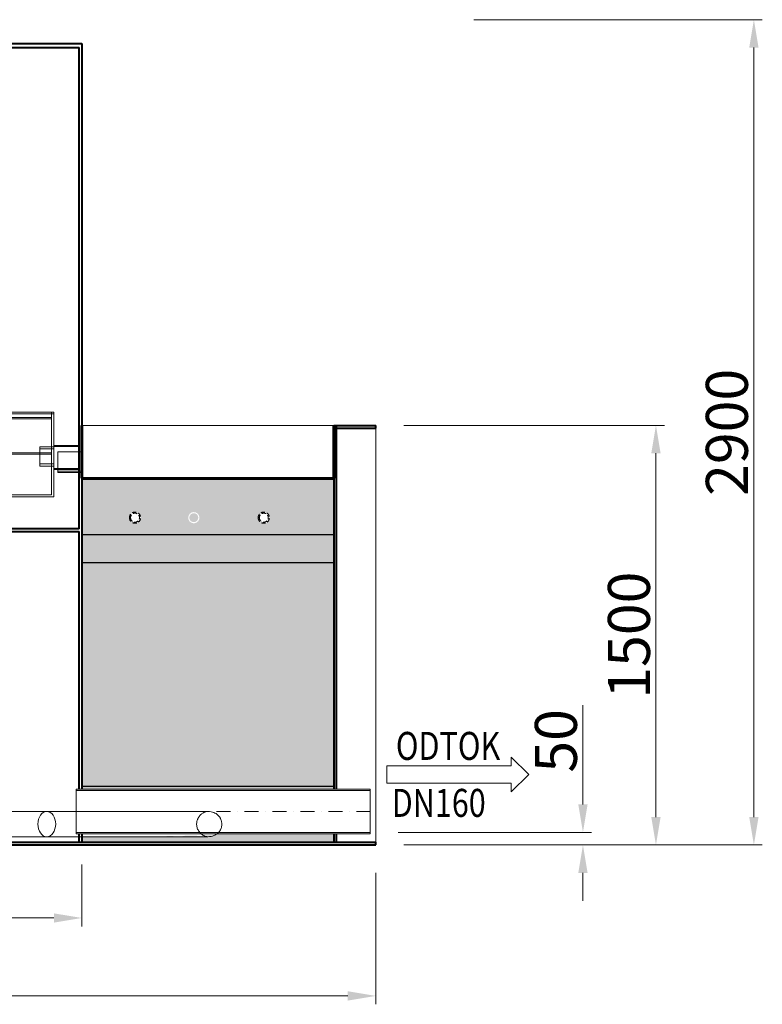
# Model space of a CAD drawing. Units: millimetres. Extents: x 2017 to 27217, y 2190 to 20010.
# Drawn here: x 20392 to 23045, y 13055 to 16575 of the extents above; entities that cross this region are included whole.
import ezdxf
from ezdxf.enums import TextEntityAlignment as Align

# ---------------------------------------------------------------- set-up
doc = ezdxf.new("R2010")
doc.units = ezdxf.units.MM
doc.linetypes.add('DASHED', pattern=[0.75, 0.5, -0.25])
doc.linetypes.add('ČERCHOVANÁ', pattern=[1, 0.5, -0.25, 0, -0.25])
for name, color, linetype, lineweight in [('#_AS_Hrany', 103, 'Continuous', 20), ('AS_Hrany', 103, 'Continuous', 20), ('AS_Kóty', 1, 'Continuous', 0), ('AS_Neviditelná', 6, 'DASHED', 0), ('AS_Osa', 211, 'ČERCHOVANÁ', 0), ('AS_Potrubí', 80, 'Continuous', 20), ('AS_Text', 1, 'Continuous', 0), ('AS_Řez', 4, 'Continuous', 40), ('AS_Šrafy', 61, 'Continuous', 0)]:
    doc.layers.add(name, color=color, linetype=linetype, lineweight=lineweight)
doc.styles.add('AS_Arial_08', font='arial.ttf', dxfattribs={"width": 0.8})
doc.styles.get("Standard").update_dxf_attribs({"font": 'arial.ttf'})
doc.dimstyles.new('AS-KOTA_100_JB', dxfattribs={"dimscale": 100, "dimtxt": 1.5, "dimasz": 1, "dimexe": 0.3, "dimexo": 1, "dimgap": 0.2, "dimtad": 1, "dimdec": 0, "dimzin": 0, "dimdsep": 46, "dimtxsty": 'Standard', "dimcen": 1, "dimdle": 1, "dimclrd": 256, "dimclre": 256, "dimclrt": 256, "dimadec": 0, "dimazin": 0, "dimtfac": 1, "dimtdec": 0, "dimtofl": 0, "dimtmove": 0, "dimatfit": 2, "dimfxl": 10, "dimfxlon": 1, "dimtolj": 1, "dimtzin": 0, "dimlwd": -1, "dimlwe": -1, "dimarcsym": 0})
pattern_1 = [(112.88, (-29255.775, 12468.847), (-66.6736596, 115.468726), [0.29334, -1074.68]), (127.13, (-29255.923, 12469.094), (-582.1991545, 741.5779984), [0.38854, -1074.5848]), (146.57, (-29256.19, 12469.364), (-182.135394, 48.78618), [0.44334, -297.70334]), (165, (-29256.58, 12469.55), (-115.46895, -66.66603), [0.46786, -188.09214]), (202.88, (-29257.047, 12469.667), (-874.9269607, -351.278517), [0.4584, -1074.51494]), (202.88, (-29257.47, 12469.498), (-874.9269607, -351.278517), [0.30334, -1074.67]), (217.13, (-29257.722, 12469.344), (-741.5779984, -582.1991545), [0.41414, -1074.5592]), (255, (-29258.07, 12469.09), (66.66603, -115.46895), [0.47814, -188.08186]), (273.44, (-29258.25, 12468.635), (66.67481, -115.46067), [0.4416, -297.70506]), (292.88, (-29258.276, 12468.186), (66.6736596, -115.468726), [0.41494, -1074.5584]), (292.88, (-29258.121, 12467.804), (66.6736596, -115.468726), [0.30334, -1074.67]), (307.13, (-29257.968, 12467.55), (582.1991545, -741.5779984), [0.3804, -1074.59294]), (326.57, (-29257.71, 12467.286), (182.135394, -48.78618), [0.44334, -297.70334]), (345, (-29257.32, 12467.1), (115.46895, 66.66603), [0.46786, -188.09214]), (22.88, (-29256.85, 12466.983), (874.9269607, 351.278517), [0.4584, -1074.51494]), (37.13, (-29256.175, 12467.307), (741.5779984, 582.1991545), [0.4104, -1074.56294]), (75, (-29255.83, 12467.56), (-66.66603, 115.46895), [0.4788, -188.0812]), (93.44, (-29255.646, 12468.015), (-66.67481, 115.46067), [0.4416, -297.70506]), (112.88, (-29255.621, 12468.464), (-66.6736596, 115.468726), [0.41494, -1074.5584]), (112.88, (-29297.03, 12391.693), (-66.6736596, 115.468726), [0.29334, -1074.68]), (127.13, (-29297.179, 12391.94), (-582.1991545, 741.5779984), [0.38854, -1074.5848]), (146.57, (-29297.445, 12392.21), (-182.135394, 48.78618), [0.44334, -297.70334]), (165, (-29297.83, 12392.4), (-115.46895, -66.66603), [0.46786, -188.09214]), (202.88, (-29298.302, 12392.513), (-874.9269607, -351.278517), [0.4584, -1074.51494]), (202.88, (-29298.725, 12392.344), (-874.9269607, -351.278517), [0.30334, -1074.67]), (217.13, (-29298.977, 12392.19), (-741.5779984, -582.1991545), [0.41414, -1074.5592]), (255, (-29299.32, 12391.93), (66.66603, -115.46895), [0.47814, -188.08186]), (273.44, (-29299.506, 12391.48), (66.67481, -115.46067), [0.4416, -297.70506]), (292.88, (-29299.531, 12391.032), (66.6736596, -115.468726), [0.41494, -1074.5584]), (292.88, (-29299.376, 12390.65), (66.6736596, -115.468726), [0.30334, -1074.67]), (307.13, (-29299.224, 12390.396), (582.1991545, -741.5779984), [0.3804, -1074.59294]), (326.57, (-29298.96, 12390.13), (182.135394, -48.78618), [0.44334, -297.70334]), (345, (-29298.57, 12389.94), (115.46895, 66.66603), [0.46786, -188.09214]), (22.88, (-29298.105, 12389.83), (874.9269607, 351.278517), [0.4584, -1074.51494]), (37.13, (-29297.43, 12390.153), (741.5779984, 582.1991545), [0.4104, -1074.56294]), (75, (-29297.08, 12390.41), (-66.66603, 115.46895), [0.4788, -188.0812]), (93.44, (-29296.9, 12390.86), (-66.67481, 115.46067), [0.4416, -297.70506]), (112.88, (-29296.877, 12391.31), (-66.6736596, 115.468726), [0.41494, -1074.5584]), (112.88, (-29254.426, 12412.573), (-66.6736596, 115.468726), [0.41494, -1074.5584]), (93.44, (-29254.45, 12412.124), (-66.67481, 115.46067), [0.4416, -297.70506]), (75, (-29254.63, 12411.67), (-66.66603, 115.46895), [0.4788, -188.0812]), (37.13, (-29254.98, 12411.415), (741.5779984, 582.1991545), [0.4104, -1074.56294]), (22.88, (-29255.655, 12411.092), (874.9269607, 351.278517), [0.4584, -1074.51494]), (345, (-29256.12, 12411.21), (115.46895, 66.66603), [0.46786, -188.09214]), (326.57, (-29256.51, 12411.394), (182.135394, -48.78618), [0.44334, -297.70334]), (307.13, (-29256.773, 12411.659), (582.1991545, -741.5779984), [0.3804, -1074.59294]), (292.88, (-29256.926, 12411.912), (66.6736596, -115.468726), [0.30334, -1074.67]), (292.88, (-29257.08, 12412.294), (66.6736596, -115.468726), [0.41494, -1074.5584]), (273.44, (-29257.056, 12412.743), (66.67481, -115.46067), [0.4416, -297.70506]), (255, (-29256.87, 12413.19), (66.66603, -115.46895), [0.47814, -188.08186]), (217.13, (-29256.526, 12413.452), (-741.5779984, -582.1991545), [0.41414, -1074.5592]), (202.88, (-29256.274, 12413.606), (-874.9269607, -351.278517), [0.30334, -1074.67]), (202.88, (-29255.851, 12413.775), (-874.9269607, -351.278517), [0.4584, -1074.51494]), (165, (-29255.38, 12413.66), (-115.46895, -66.66603), [0.46786, -188.09214]), (146.57, (-29254.994, 12413.47), (-182.135394, 48.78618), [0.44334, -297.70334]), (127.13, (-29254.728, 12413.202), (-582.1991545, 741.5779984), [0.38854, -1074.5848]), (112.88, (-29254.58, 12412.955), (-66.6736596, 115.468726), [0.29334, -1074.68]), (112.88, (-29333.327, 12476.936), (-66.6736596, 115.468726), [0.41494, -1074.5584]), (93.44, (-29333.35, 12476.49), (-66.67481, 115.46067), [0.4416, -297.70506]), (75, (-29333.535, 12476.04), (-66.66603, 115.46895), [0.4788, -188.0812]), (37.13, (-29333.88, 12475.779), (741.5779984, 582.1991545), [0.4104, -1074.56294]), (22.88, (-29334.556, 12475.455), (874.9269607, 351.278517), [0.4584, -1074.51494]), (345, (-29335.02, 12475.57), (115.46895, 66.66603), [0.46786, -188.09214]), (326.57, (-29335.413, 12475.76), (182.135394, -48.78618), [0.44334, -297.70334]), (307.13, (-29335.674, 12476.022), (582.1991545, -741.5779984), [0.3804, -1074.59294]), (292.88, (-29335.827, 12476.276), (66.6736596, -115.468726), [0.30334, -1074.67]), (292.88, (-29335.981, 12476.658), (66.6736596, -115.468726), [0.41494, -1074.5584]), (273.44, (-29335.957, 12477.107), (66.67481, -115.46067), [0.4416, -297.70506]), (255, (-29335.77, 12477.56), (66.66603, -115.46895), [0.47814, -188.08186]), (217.13, (-29335.427, 12477.816), (-741.5779984, -582.1991545), [0.41414, -1074.5592]), (202.88, (-29335.175, 12477.97), (-874.9269607, -351.278517), [0.30334, -1074.67]), (202.88, (-29334.752, 12478.139), (-874.9269607, -351.278517), [0.4584, -1074.51494]), (165, (-29334.285, 12478.02), (-115.46895, -66.66603), [0.46786, -188.09214]), (146.57, (-29333.895, 12477.837), (-182.135394, 48.78618), [0.44334, -297.70334]), (127.13, (-29333.629, 12477.566), (-582.1991545, 741.5779984), [0.38854, -1074.5848]), (112.88, (-29333.48, 12477.319), (-66.6736596, 115.468726), [0.29334, -1074.68]), (112.88, (-29335.829, 12465.954), (-66.6736596, 115.468726), [1.22454, -1073.7488]), (127.13, (-29336.447, 12466.984), (-582.1991545, 741.5779984), [1.62186, -1073.35146]), (146.57, (-29337.56, 12468.114), (-182.135394, 48.78618), [1.85094, -296.29574]), (165, (-29339.19, 12468.9), (-115.46895, -66.66603), [1.95334, -186.60666]), (202.88, (-29341.137, 12469.377), (-874.9269607, -351.278517), [1.91386, -1073.05946]), (202.88, (-29342.904, 12468.671), (-874.9269607, -351.278517), [1.26654, -1073.7068]), (217.13, (-29343.956, 12468.027), (-741.5779984, -582.1991545), [1.72906, -1073.24426]), (255, (-29345.4, 12466.95), (66.66603, -115.46895), [1.99614, -186.56386]), (273.44, (-29346.165, 12465.07), (66.67481, -115.46067), [1.84334, -296.30334]), (292.88, (-29346.268, 12463.194), (66.6736596, -115.468726), [1.73226, -1073.24106]), (292.88, (-29345.622, 12461.598), (66.6736596, -115.468726), [1.26654, -1073.7068]), (307.13, (-29344.984, 12460.54), (582.1991545, -741.5779984), [1.58826, -1073.38506]), (326.57, (-29343.896, 12459.437), (182.135394, -48.78618), [1.85094, -296.29574]), (345, (-29342.27, 12458.65), (115.46895, 66.66603), [1.95334, -186.60666]), (22.88, (-29340.316, 12458.174), (874.9269607, 351.278517), [1.91386, -1073.05946]), (37.13, (-29337.497, 12459.523), (741.5779984, 582.1991545), [1.71346, -1073.25986]), (75, (-29336.05, 12460.6), (-66.66603, 115.46895), [1.9988, -186.5612]), (93.44, (-29335.29, 12462.48), (-66.67481, 115.46067), [1.84334, -296.30334]), (112.88, (-29335.186, 12464.357), (-66.6736596, 115.468726), [1.73226, -1073.24106]), (112.88, (-29348.235, 12474.91), (-66.6736596, 115.468726), [1.73226, -1073.24106]), (93.44, (-29348.34, 12473.036), (-66.67481, 115.46067), [1.84334, -296.30334]), (75, (-29349.1, 12471.15), (-66.66603, 115.46895), [1.9988, -186.5612]), (37.13, (-29350.547, 12470.077), (741.5779984, 582.1991545), [1.71346, -1073.25986]), (22.88, (-29353.366, 12468.727), (874.9269607, 351.278517), [1.91386, -1073.05946]), (345, (-29355.32, 12469.21), (115.46895, 66.66603), [1.95334, -186.60666]), (326.57, (-29356.946, 12469.99), (182.135394, -48.78618), [1.85094, -296.29574]), (307.13, (-29358.034, 12471.094), (582.1991545, -741.5779984), [1.58826, -1073.38506]), (292.88, (-29358.672, 12472.152), (66.6736596, -115.468726), [1.26654, -1073.7068]), (292.88, (-29359.317, 12473.747), (66.6736596, -115.468726), [1.73226, -1073.24106]), (273.44, (-29359.215, 12475.62), (66.67481, -115.46067), [1.84334, -296.30334]), (255, (-29358.45, 12477.5), (66.66603, -115.46895), [1.99614, -186.56386]), (217.13, (-29357.005, 12478.58), (-741.5779984, -582.1991545), [1.72906, -1073.24426]), (202.88, (-29355.953, 12479.224), (-874.9269607, -351.278517), [1.26654, -1073.7068]), (202.88, (-29354.187, 12479.93), (-874.9269607, -351.278517), [1.91386, -1073.05946]), (165, (-29352.24, 12479.45), (-115.46895, -66.66603), [1.95334, -186.60666]), (146.57, (-29350.61, 12478.67), (-182.135394, 48.78618), [1.85094, -296.29574]), (127.13, (-29349.497, 12477.538), (-582.1991545, 741.5779984), [1.62186, -1073.35146]), (112.88, (-29348.878, 12476.507), (-66.6736596, 115.468726), [1.22454, -1073.7488]), (112.88, (-29286.826, 12485.369), (-66.6736596, 115.468726), [4.12534, -1070.848]), (93.44, (-29287.07, 12480.904), (-66.67481, 115.46067), [4.38986, -293.7568]), (75, (-29288.89, 12476.42), (-66.66603, 115.46895), [4.76014, -183.79986]), (37.13, (-29292.33, 12473.858), (741.5779984, 582.1991545), [4.08066, -1070.89266]), (22.88, (-29299.044, 12470.644), (874.9269607, 351.278517), [4.558, -1070.41534]), (345, (-29303.69, 12471.78), (115.46895, 66.66603), [4.65174, -183.90826]), (326.57, (-29307.57, 12473.65), (182.135394, -48.78618), [4.408, -293.73866]), (307.13, (-29310.162, 12476.281), (582.1991545, -741.5779984), [3.7824, -1071.19094]), (292.88, (-29311.68, 12478.8), (66.6736596, -115.468726), [3.01626, -1071.95706]), (292.88, (-29313.218, 12482.6), (66.6736596, -115.468726), [4.12534, -1070.848]), (273.44, (-29312.973, 12487.064), (66.67481, -115.46067), [4.38986, -293.7568]), (255, (-29311.15, 12491.545), (66.66603, -115.46895), [4.754, -183.806]), (217.13, (-29307.711, 12494.109), (-741.5779984, -582.1991545), [4.11786, -1070.85546]), (202.88, (-29305.206, 12495.643), (-874.9269607, -351.278517), [3.01626, -1071.95706]), (202.88, (-29300.999, 12497.324), (-874.9269607, -351.278517), [4.558, -1070.41534]), (165, (-29296.35, 12496.18), (-115.46895, -66.66603), [4.65174, -183.90826]), (146.57, (-29292.474, 12494.317), (-182.135394, 48.78618), [4.408, -293.73866]), (127.13, (-29289.83, 12491.626), (-582.1991545, 741.5779984), [3.86254, -1071.1108]), (112.88, (-29288.357, 12489.172), (-66.6736596, 115.468726), [2.91626, -1072.05706]), (112.88, (-29218.654, 12443.15), (-66.6736596, 115.468726), [2.91626, -1072.05706]), (127.13, (-29220.127, 12445.605), (-582.1991545, 741.5779984), [3.86254, -1071.1108]), (146.57, (-29222.77, 12448.296), (-182.135394, 48.78618), [4.408, -293.73866]), (165, (-29226.65, 12450.16), (-115.46895, -66.66603), [4.65174, -183.90826]), (202.88, (-29231.296, 12451.302), (-874.9269607, -351.278517), [4.558, -1070.41534]), (202.88, (-29235.504, 12449.622), (-874.9269607, -351.278517), [3.01626, -1071.95706]), (217.13, (-29238.009, 12448.087), (-741.5779984, -582.1991545), [4.11786, -1070.85546]), (255, (-29241.45, 12445.52), (66.66603, -115.46895), [4.754, -183.806]), (273.44, (-29243.27, 12441.04), (66.67481, -115.46067), [4.38986, -293.7568]), (292.88, (-29243.515, 12436.578), (66.6736596, -115.468726), [4.12534, -1070.848]), (292.88, (-29241.978, 12432.778), (66.6736596, -115.468726), [3.01626, -1071.95706]), (307.13, (-29240.459, 12430.26), (582.1991545, -741.5779984), [3.7824, -1071.19094]), (326.57, (-29237.867, 12427.63), (182.135394, -48.78618), [4.408, -293.73866]), (345, (-29233.99, 12425.76), (115.46895, 66.66603), [4.65174, -183.90826]), (22.88, (-29229.342, 12424.623), (874.9269607, 351.278517), [4.558, -1070.41534]), (37.13, (-29222.628, 12427.836), (741.5779984, 582.1991545), [4.08066, -1070.89266]), (75, (-29219.19, 12430.4), (-66.66603, 115.46895), [4.76014, -183.79986]), (93.44, (-29217.37, 12434.883), (-66.67481, 115.46067), [4.38986, -293.7568]), (112.88, (-29217.123, 12439.347), (-66.6736596, 115.468726), [4.12534, -1070.848]), (112.88, (-29235.907, 12489.21), (-66.6736596, 115.468726), [1.73226, -1073.24106]), (93.44, (-29236.01, 12487.336), (-66.67481, 115.46067), [1.84334, -296.30334]), (75, (-29236.78, 12485.45), (-66.66603, 115.46895), [1.9988, -186.5612]), (37.13, (-29238.219, 12484.377), (741.5779984, 582.1991545), [1.71346, -1073.25986]), (22.88, (-29241.038, 12483.027), (874.9269607, 351.278517), [1.91386, -1073.05946]), (345, (-29242.99, 12483.51), (115.46895, 66.66603), [1.95334, -186.60666]), (326.57, (-29244.62, 12484.29), (182.135394, -48.78618), [1.85094, -296.29574]), (307.13, (-29245.706, 12485.394), (582.1991545, -741.5779984), [1.58826, -1073.38506]), (292.88, (-29246.344, 12486.452), (66.6736596, -115.468726), [1.26654, -1073.7068]), (292.88, (-29246.99, 12488.047), (66.6736596, -115.468726), [1.73226, -1073.24106]), (273.44, (-29246.887, 12489.92), (66.67481, -115.46067), [1.84334, -296.30334]), (255, (-29246.12, 12491.8), (66.66603, -115.46895), [1.99614, -186.56386]), (217.13, (-29244.677, 12492.88), (-741.5779984, -582.1991545), [1.72906, -1073.24426]), (202.88, (-29243.625, 12493.524), (-874.9269607, -351.278517), [1.26654, -1073.7068]), (202.88, (-29241.859, 12494.23), (-874.9269607, -351.278517), [1.91386, -1073.05946]), (165, (-29239.91, 12493.75), (-115.46895, -66.66603), [1.95334, -186.60666]), (146.57, (-29238.28, 12492.97), (-182.135394, 48.78618), [1.85094, -296.29574]), (127.13, (-29237.169, 12491.838), (-582.1991545, 741.5779984), [1.62186, -1073.35146]), (112.88, (-29236.55, 12490.807), (-66.6736596, 115.468726), [1.22454, -1073.7488]), (112.88, (-29278.946, 12515.29), (-66.6736596, 115.468726), [0.41494, -1074.5584]), (93.44, (-29278.97, 12514.84), (-66.67481, 115.46067), [0.4416, -297.70506]), (75, (-29279.15, 12514.39), (-66.66603, 115.46895), [0.4788, -188.0812]), (37.13, (-29279.5, 12514.132), (741.5779984, 582.1991545), [0.4104, -1074.56294]), (22.88, (-29280.175, 12513.809), (874.9269607, 351.278517), [0.4584, -1074.51494]), (345, (-29280.64, 12513.92), (115.46895, 66.66603), [0.46786, -188.09214]), (326.57, (-29281.03, 12514.11), (182.135394, -48.78618), [0.44334, -297.70334]), (307.13, (-29281.293, 12514.376), (582.1991545, -741.5779984), [0.3804, -1074.59294]), (292.88, (-29281.446, 12514.63), (66.6736596, -115.468726), [0.30334, -1074.67]), (292.88, (-29281.6, 12515.012), (66.6736596, -115.468726), [0.41494, -1074.5584]), (273.44, (-29281.576, 12515.46), (66.67481, -115.46067), [0.4416, -297.70506]), (255, (-29281.39, 12515.91), (66.66603, -115.46895), [0.47814, -188.08186]), (217.13, (-29281.046, 12516.169), (-741.5779984, -582.1991545), [0.41414, -1074.5592]), (202.88, (-29280.794, 12516.324), (-874.9269607, -351.278517), [0.30334, -1074.67]), (202.88, (-29280.371, 12516.493), (-874.9269607, -351.278517), [0.4584, -1074.51494]), (165, (-29279.9, 12516.38), (-115.46895, -66.66603), [0.46786, -188.09214]), (146.57, (-29279.514, 12516.19), (-182.135394, 48.78618), [0.44334, -297.70334]), (127.13, (-29279.248, 12515.92), (-582.1991545, 741.5779984), [0.38854, -1074.5848]), (112.88, (-29279.1, 12515.673), (-66.6736596, 115.468726), [0.29334, -1074.68]), (112.88, (-29268.137, 12507.756), (-66.6736596, 115.468726), [1.25374, -1073.7196]), (93.44, (-29268.21, 12506.4), (-66.67481, 115.46067), [1.33414, -296.81254]), (75, (-29268.77, 12505.04), (-66.66603, 115.46895), [1.44666, -187.11334]), (37.13, (-29269.81, 12504.258), (741.5779984, 582.1991545), [1.24014, -1073.7332]), (22.88, (-29271.851, 12503.281), (874.9269607, 351.278517), [1.38534, -1073.588]), (345, (-29273.26, 12503.63), (115.46895, 66.66603), [1.41374, -187.14626]), (326.57, (-29274.44, 12504.195), (182.135394, -48.78618), [1.33974, -296.80694]), (307.13, (-29275.23, 12504.994), (582.1991545, -741.5779984), [1.1496, -1073.82374]), (292.88, (-29275.691, 12505.76), (66.6736596, -115.468726), [0.91666, -1074.05666]), (292.88, (-29276.158, 12506.915), (66.6736596, -115.468726), [1.25374, -1073.7196]), (273.44, (-29276.084, 12508.27), (66.67481, -115.46067), [1.33414, -296.81254]), (255, (-29275.53, 12509.63), (66.66603, -115.46895), [1.4448, -187.1152]), (217.13, (-29274.485, 12510.413), (-741.5779984, -582.1991545), [1.25146, -1073.72186]), (202.88, (-29273.724, 12510.879), (-874.9269607, -351.278517), [0.91666, -1074.05666]), (202.88, (-29272.445, 12511.39), (-874.9269607, -351.278517), [1.38534, -1073.588]), (165, (-29271.03, 12511.04), (-115.46895, -66.66603), [1.41374, -187.14626]), (146.57, (-29269.854, 12510.476), (-182.135394, 48.78618), [1.33974, -296.80694]), (127.13, (-29269.05, 12509.658), (-582.1991545, 741.5779984), [1.17386, -1073.79946]), (112.88, (-29268.603, 12508.912), (-66.6736596, 115.468726), [0.88626, -1074.08706]), (112.88, (-29273.991, 12452.03), (-66.6736596, 115.468726), [1.22454, -1073.7488]), (127.13, (-29274.61, 12453.061), (-582.1991545, 741.5779984), [1.62186, -1073.35146]), (146.57, (-29275.72, 12454.19), (-182.135394, 48.78618), [1.85094, -296.29574]), (165, (-29277.35, 12454.975), (-115.46895, -66.66603), [1.95334, -186.60666]), (202.88, (-29279.3, 12455.454), (-874.9269607, -351.278517), [1.91386, -1073.05946]), (202.88, (-29281.066, 12454.748), (-874.9269607, -351.278517), [1.26654, -1073.7068]), (217.13, (-29282.118, 12454.104), (-741.5779984, -582.1991545), [1.72906, -1073.24426]), (255, (-29283.56, 12453.03), (66.66603, -115.46895), [1.99614, -186.56386]), (273.44, (-29284.33, 12451.145), (66.67481, -115.46067), [1.84334, -296.30334]), (292.88, (-29284.43, 12449.271), (66.6736596, -115.468726), [1.73226, -1073.24106]), (292.88, (-29283.785, 12447.675), (66.6736596, -115.468726), [1.26654, -1073.7068]), (307.13, (-29283.147, 12446.618), (582.1991545, -741.5779984), [1.58826, -1073.38506]), (326.57, (-29282.06, 12445.514), (182.135394, -48.78618), [1.85094, -296.29574]), (345, (-29280.43, 12444.73), (115.46895, 66.66603), [1.95334, -186.60666]), (22.88, (-29278.479, 12444.251), (874.9269607, 351.278517), [1.91386, -1073.05946]), (37.13, (-29275.66, 12445.6), (741.5779984, 582.1991545), [1.71346, -1073.25986]), (75, (-29274.22, 12446.675), (-66.66603, 115.46895), [1.9988, -186.5612]), (93.44, (-29273.45, 12448.56), (-66.67481, 115.46067), [1.84334, -296.30334]), (112.88, (-29273.348, 12450.434), (-66.6736596, 115.468726), [1.73226, -1073.24106]), (112.88, (-29299.251, 12443.911), (-66.6736596, 115.468726), [0.88626, -1074.08706]), (127.13, (-29299.699, 12444.657), (-582.1991545, 741.5779984), [1.17386, -1073.79946]), (146.57, (-29300.5, 12445.475), (-182.135394, 48.78618), [1.33974, -296.80694]), (165, (-29301.68, 12446.04), (-115.46895, -66.66603), [1.41374, -187.14626]), (202.88, (-29303.093, 12446.389), (-874.9269607, -351.278517), [1.38534, -1073.588]), (202.88, (-29304.372, 12445.878), (-874.9269607, -351.278517), [0.91666, -1074.05666]), (217.13, (-29305.133, 12445.412), (-741.5779984, -582.1991545), [1.25146, -1073.72186]), (255, (-29306.18, 12444.63), (66.66603, -115.46895), [1.4448, -187.1152]), (273.44, (-29306.73, 12443.27), (66.67481, -115.46067), [1.33414, -296.81254]), (292.88, (-29306.807, 12441.914), (66.6736596, -115.468726), [1.25374, -1073.7196]), (292.88, (-29306.34, 12440.759), (66.6736596, -115.468726), [0.91666, -1074.05666]), (307.13, (-29305.878, 12439.994), (582.1991545, -741.5779984), [1.1496, -1073.82374]), (326.57, (-29305.09, 12439.194), (182.135394, -48.78618), [1.33974, -296.80694]), (345, (-29303.91, 12438.63), (115.46895, 66.66603), [1.41374, -187.14626]), (22.88, (-29302.499, 12438.28), (874.9269607, 351.278517), [1.38534, -1073.588]), (37.13, (-29300.459, 12439.257), (741.5779984, 582.1991545), [1.24014, -1073.7332]), (75, (-29299.41, 12440.035), (-66.66603, 115.46895), [1.44666, -187.11334]), (93.44, (-29298.86, 12441.4), (-66.67481, 115.46067), [1.33414, -296.81254]), (112.88, (-29298.785, 12442.755), (-66.6736596, 115.468726), [1.25374, -1073.7196]), (112.88, (-29313.188, 12425.617), (-66.6736596, 115.468726), [1.68614, -1073.2872]), (127.13, (-29314.04, 12427.036), (-582.1991545, 741.5779984), [2.23306, -1072.74026]), (146.57, (-29315.57, 12428.59), (-182.135394, 48.78618), [2.54854, -295.59814]), (165, (-29317.81, 12429.67), (-115.46895, -66.66603), [2.68946, -185.87054]), (202.88, (-29320.497, 12430.33), (-874.9269607, -351.278517), [2.6352, -1072.33814]), (202.88, (-29322.93, 12429.358), (-874.9269607, -351.278517), [1.74386, -1073.22946]), (217.13, (-29324.378, 12428.471), (-741.5779984, -582.1991545), [2.3808, -1072.59254]), (255, (-29326.37, 12426.99), (66.66603, -115.46895), [2.74854, -185.81146]), (273.44, (-29327.42, 12424.4), (66.67481, -115.46067), [2.538, -295.60866]), (292.88, (-29327.562, 12421.817), (66.6736596, -115.468726), [2.38506, -1072.58826]), (292.88, (-29326.673, 12419.62), (66.6736596, -115.468726), [1.74386, -1073.22946]), (307.13, (-29325.795, 12418.164), (582.1991545, -741.5779984), [2.1868, -1072.78654]), (326.57, (-29324.296, 12416.644), (182.135394, -48.78618), [2.54854, -295.59814]), (345, (-29322.05, 12415.56), (115.46895, 66.66603), [2.68946, -185.87054]), (22.88, (-29319.367, 12414.905), (874.9269607, 351.278517), [2.6352, -1072.33814]), (37.13, (-29315.486, 12416.763), (741.5779984, 582.1991545), [2.3592, -1072.61414]), (75, (-29313.5, 12418.24), (-66.66603, 115.46895), [2.752, -185.808]), (93.44, (-29312.444, 12420.84), (-66.67481, 115.46067), [2.538, -295.60866]), (112.88, (-29312.303, 12423.418), (-66.6736596, 115.468726), [2.38506, -1072.58826]), (112.88, (-29309.748, 12450.672), (-66.6736596, 115.468726), [0.29334, -1074.68]), (127.13, (-29309.896, 12450.919), (-582.1991545, 741.5779984), [0.38854, -1074.5848]), (146.57, (-29310.16, 12451.19), (-182.135394, 48.78618), [0.44334, -297.70334]), (165, (-29310.55, 12451.38), (-115.46895, -66.66603), [0.46786, -188.09214]), (202.88, (-29311.02, 12451.492), (-874.9269607, -351.278517), [0.4584, -1074.51494]), (202.88, (-29311.443, 12451.323), (-874.9269607, -351.278517), [0.30334, -1074.67]), (217.13, (-29311.695, 12451.168), (-741.5779984, -582.1991545), [0.41414, -1074.5592]), (255, (-29312.04, 12450.91), (66.66603, -115.46895), [0.47814, -188.08186]), (273.44, (-29312.224, 12450.46), (66.67481, -115.46067), [0.4416, -297.70506]), (292.88, (-29312.248, 12450.01), (66.6736596, -115.468726), [0.41494, -1074.5584]), (292.88, (-29312.094, 12449.629), (66.6736596, -115.468726), [0.30334, -1074.67]), (307.13, (-29311.941, 12449.375), (582.1991545, -741.5779984), [0.3804, -1074.59294]), (326.57, (-29311.68, 12449.11), (182.135394, -48.78618), [0.44334, -297.70334]), (345, (-29311.29, 12448.92), (115.46895, 66.66603), [0.46786, -188.09214]), (22.88, (-29310.823, 12448.808), (874.9269607, 351.278517), [0.4584, -1074.51494]), (37.13, (-29310.148, 12449.131), (741.5779984, 582.1991545), [0.4104, -1074.56294]), (75, (-29309.8, 12449.39), (-66.66603, 115.46895), [0.4788, -188.0812]), (93.44, (-29309.62, 12449.84), (-66.67481, 115.46067), [0.4416, -297.70506]), (112.88, (-29309.594, 12450.29), (-66.6736596, 115.468726), [0.41494, -1074.5584]), (112.88, (-29280.756, 12420.232), (-66.6736596, 115.468726), [4.12534, -1070.848]), (93.44, (-29281, 12415.77), (-66.67481, 115.46067), [4.38986, -293.7568]), (75, (-29282.82, 12411.28), (-66.66603, 115.46895), [4.76014, -183.79986]), (37.13, (-29286.261, 12408.721), (741.5779984, 582.1991545), [4.08066, -1070.89266]), (22.88, (-29292.975, 12405.508), (874.9269607, 351.278517), [4.558, -1070.41534]), (345, (-29297.62, 12406.65), (115.46895, 66.66603), [4.65174, -183.90826]), (326.57, (-29301.5, 12408.515), (182.135394, -48.78618), [4.408, -293.73866]), (307.13, (-29304.093, 12411.145), (582.1991545, -741.5779984), [3.7824, -1071.19094]), (292.88, (-29305.612, 12413.663), (66.6736596, -115.468726), [3.01626, -1071.95706]), (292.88, (-29307.149, 12417.463), (66.6736596, -115.468726), [4.12534, -1070.848]), (273.44, (-29306.904, 12421.93), (66.67481, -115.46067), [4.38986, -293.7568]), (255, (-29305.08, 12426.41), (66.66603, -115.46895), [4.754, -183.806]), (217.13, (-29301.642, 12428.972), (-741.5779984, -582.1991545), [4.11786, -1070.85546]), (202.88, (-29299.137, 12430.507), (-874.9269607, -351.278517), [3.01626, -1071.95706]), (202.88, (-29294.93, 12432.188), (-874.9269607, -351.278517), [4.558, -1070.41534]), (165, (-29290.28, 12431.05), (-115.46895, -66.66603), [4.65174, -183.90826]), (146.57, (-29286.405, 12429.18), (-182.135394, 48.78618), [4.408, -293.73866]), (127.13, (-29283.76, 12426.49), (-582.1991545, 741.5779984), [3.86254, -1071.1108]), (112.88, (-29282.288, 12424.035), (-66.6736596, 115.468726), [2.91626, -1072.05706])]

# ---------------------------------------------------------------- blocks, each defined once
blk = doc.blocks.new('2C0008C')
at = {"layer": 'AS_Hrany'}
for p, q in [((-650, 302.1), (650, 302.1)), ((-650, 0), (-650, 302.1)), ((-642, 302.1), (-642, 6.3)), ((642, 282.7), (-642, 282.7)), ((642, 6.3), (642, 302.1)), ((650, 302.1), (650, 0)), ((-642, 277.7), (642, 277.7)), ((-642, 151.7), (642, 151.7)), ((650, 0), (-650, 0)), ((642, 6.3), (-642, 6.3))]:
    blk.add_line(p, q, dxfattribs=at)
at = {"layer": 'AS_Neviditelná'}
for p, q in [((-650, 295.8), (650, 295.8)), ((-750, 160), (-664.8, 160)), ((-664.8, 160), (-664.8, 91.1)), ((-600, 170.8), (-650, 170.8)), ((642, 156.6), (-642, 156.6)), ((600, 170.8), (650, 170.8)), ((750, 160), (664.8, 160)), ((664.8, 160), (664.8, 91.1)), ((-650, 117.1), (-600, 117.1)), ((650, 117.1), (600, 117.1))]:
    blk.add_line(p, q, dxfattribs=at)
at = {"layer": 'AS_Potrubí'}
for p, q in [((-740, 182.5), (-740, 97.5)), ((-650, 182.5), (-740, 182.5)), ((-650, 179.5), (-740, 179.5)), ((-600, 178.7), (-650, 178.7)), ((-600, 109.2), (-600, 178.7)), ((600, 109.2), (600, 178.7)), ((600, 178.7), (650, 178.7)), ((650, 182.5), (740, 182.5)), ((650, 179.5), (740, 179.5)), ((740, 182.5), (740, 97.5)), ((-650, 109.2), (-600, 109.2)), ((650, 109.2), (600, 109.2)), ((-750, 91.1), (-664.8, 91.1)), ((-750, 86.1), (-664.8, 86.1)), ((-740, 100.5), (-650, 100.5)), ((-740, 97.5), (-650, 97.5)), ((-664.8, 91.1), (-664.8, 86.1)), ((740, 100.5), (650, 100.5)), ((740, 97.5), (650, 97.5)), ((750, 91.1), (664.8, 91.1)), ((664.8, 91.1), (664.8, 86.1)), ((750, 86.1), (664.8, 86.1))]:
    blk.add_line(p, q, dxfattribs=at)
blk = doc.blocks.new('2B4007C')
at = {"layer": 'AS_Neviditelná', "ltscale": 30}
for p, q in [((-2.5, -15.7), (-2.5, -15.8)), ((-2.5, -15.8), (-2.5, -19.8)), ((2.5, -19.8), (2.5, -15.7))]:
    blk.add_line(p, q, dxfattribs=at)
at = {"layer": 'AS_Neviditelná', "ltscale": 60}
blk.add_line((2.5, -19.8), (2.5, -19.8), dxfattribs=at)
at = {"layer": 'AS_Neviditelná', "ltscale": 30}
for radius in [20, 16]:
    blk.add_circle((0, 0), radius, dxfattribs=at)
blk = doc.blocks.new('*D14')
at = {"layer": 'AS_Kóty', "ltscale": 100}
for p, q in [((20614, 13554.3), (20614, 13333.7)), ((19114, 13534.6), (19114, 13333.7)), ((19214, 13363.7), (20514, 13363.7))]:
    blk.add_line(p, q, dxfattribs=at)
at = {"layer": 'AS_Kóty'}
for points in [[(19214, 13380.3), (19214, 13347), (19114, 13363.7)], [(20514, 13347), (20514, 13380.3), (20614, 13363.7)]]:
    blk.add_solid(points, dxfattribs=at)
at = {"layer": 'Defpoints', "color": 0}
for p in [(19114, 13634.6), (20614, 13654.3), (20614, 13363.7)]:
    blk.add_point(p, dxfattribs=at)
at = {"layer": 'AS_Kóty', "insert": (19864, 13464.5), "char_height": 150, "attachment_point": 5}
blk.add_mtext('\\A1;%%c1500', dxfattribs=at)
blk = doc.blocks.new('*D46')
at = {"layer": 'AS_Kóty'}
for p, q in [((22404, 13769.6), (22404, 14123.9)), ((21744, 13669.6), (22434, 13669.6)), ((21764, 13624.6), (22434, 13624.6)), ((22404, 13524.6), (22404, 13424.6))]:
    blk.add_line(p, q, dxfattribs=at)
for points in [[(22387.3, 13769.6), (22420.7, 13769.6), (22404, 13669.6)], [(22420.7, 13524.6), (22387.3, 13524.6), (22404, 13624.6)]]:
    blk.add_solid(points, dxfattribs=at)
at = {"layer": 'Defpoints', "color": 0}
for p in [(21644, 13669.6), (22404, 13669.6), (21664, 13624.6)]:
    blk.add_point(p, dxfattribs=at)
at = {"layer": 'AS_Kóty', "insert": (22307.4, 13996.7), "char_height": 150, "attachment_point": 5, "rotation": 90}
blk.add_mtext('\\A1;50', dxfattribs=at)
blk = doc.blocks.new('*D47')
at = {"layer": 'AS_Kóty'}
for p, q in [((21764, 15124.6), (22694.8, 15124.6)), ((22664.8, 13724.6), (22664.8, 15024.6)), ((21764, 13624.6), (22694.8, 13624.6))]:
    blk.add_line(p, q, dxfattribs=at)
for points in [[(22681.5, 15024.6), (22648.2, 15024.6), (22664.8, 15124.6)], [(22648.2, 13724.6), (22681.5, 13724.6), (22664.8, 13624.6)]]:
    blk.add_solid(points, dxfattribs=at)
at = {"layer": 'Defpoints', "color": 0}
for p in [(21664, 15124.6), (22664.8, 15124.6), (21664, 13624.6)]:
    blk.add_point(p, dxfattribs=at)
at = {"layer": 'AS_Kóty', "insert": (22568.3, 14374.6), "char_height": 150, "attachment_point": 5, "rotation": 90}
blk.add_mtext('\\A1;1500', dxfattribs=at)
blk = doc.blocks.new('*D48')
at = {"layer": 'AS_Kóty'}
for p, q in [((22014.7, 16574.6), (23044.7, 16574.6)), ((23014.7, 13724.6), (23014.7, 16474.6)), ((22014.7, 13624.6), (23044.7, 13624.6))]:
    blk.add_line(p, q, dxfattribs=at)
for points in [[(23031.3, 16474.6), (22998, 16474.6), (23014.7, 16574.6)], [(22998, 13724.6), (23031.3, 13724.6), (23014.7, 13624.6)]]:
    blk.add_solid(points, dxfattribs=at)
at = {"layer": 'Defpoints', "color": 0}
for p in [(20299.6, 16574.6), (23014.7, 16574.6), (21664, 13624.6)]:
    blk.add_point(p, dxfattribs=at)
at = {"layer": 'AS_Kóty', "insert": (22918.1, 15099.6), "char_height": 150, "attachment_point": 5, "rotation": 90}
blk.add_mtext('\\A1;2900', dxfattribs=at)
blk = doc.blocks.new('*D53')
at = {"layer": 'AS_Kóty'}
for p, q in [((18064, 13524.6), (18064, 13055.1)), ((21664, 13524.6), (21664, 13055.1)), ((18164, 13085.1), (21564, 13085.1))]:
    blk.add_line(p, q, dxfattribs=at)
for points in [[(18164, 13101.8), (18164, 13068.5), (18064, 13085.1)], [(21564, 13068.5), (21564, 13101.8), (21664, 13085.1)]]:
    blk.add_solid(points, dxfattribs=at)
at = {"layer": 'Defpoints', "color": 0}
for p in [(18064, 13624.6), (21664, 13624.6), (21664, 13085.1)]:
    blk.add_point(p, dxfattribs=at)
at = {"layer": 'AS_Kóty', "insert": (19864, 13181.8), "char_height": 150, "attachment_point": 5}
blk.add_mtext('\\A1;3100', dxfattribs=at)

msp = doc.modelspace()

# ---------------------------------------------------------------- hatches: boundary and pattern name
at = {"layer": '#_AS_Hrany', "ltscale": 100}
h = msp.add_hatch(dxfattribs=at)
h.set_pattern_fill('CONC_DEMOLITION', color=256, scale=100, style=0)
h.set_pattern_definition([(45, (-29684.855, 11682.788), (-21.213203, 21.213203), [10, -10]), (45, (-29677.784, 11682.788), (-21.213203, 21.213203), [10, -10]), (315, (-29684.855, 11682.788), (21.213203, 21.213203), [10, -10]), (315, (-29677.784, 11682.788), (21.213203, 21.213203), [10, -10])])
h.paths.add_polyline_path([(20614, 14734.6), (20614, 14714.2), (20614, 14699.9), (20614, 14634.6), (21264, 14634.6), (21514, 14634.6), (21514, 14741.8), (21514, 14734.6), (20614, 14744.6)])
h.paths.add_polyline_path([(19114, 14734.6), (18214, 14734.6), (18214, 14634.6), (19114, 14634.6)])
at = {"layer": 'AS_Šrafy', "ltscale": 100}
h = msp.add_hatch(dxfattribs=at)
h.set_pattern_fill('CONCRETE3', color=256, scale=200, angle=30, style=0)
h.set_pattern_definition(pattern_1)
h.paths.add_polyline_path([(19114, 14934.6), (18214, 14934.6), (18214, 14734.6), (19114, 14734.6)])
edge = h.paths.add_edge_path(flags=16)
edge.add_arc((18925.6, 14792.7), 18.5, 5.7501, 257.0804, ccw=False)
edge.add_arc((18924, 14794.6), 20, 277.2004, 359.9916, ccw=False)
edge.add_arc((18924, 14794.6), 20, 277.1801, 622.8199)
edge = h.paths.add_edge_path(flags=16)
edge.add_arc((18470.9, 14791.6), 13.4, 251.0139, 372.6347)
edge.add_arc((18464, 14794.6), 20, -82.9262, 0, ccw=False)
edge.add_arc((18347.2, 14777.9), 119.3, 358.4876, 360.499)
edge = h.paths.add_edge_path(flags=16)
edge.add_arc((18922.5, 14796.5), 17.6, 353.7985, 626.697)
edge.add_arc((18924, 14794.6), 15.9, -80.9702, 260.9702, ccw=False)
edge.add_arc((18924.3, 14794.5), 15.7, 278.0762, 360.3971)
edge = h.paths.add_edge_path(flags=16)
edge.add_arc((18464.7, 14797.5), 19, 3.3227, 260.3708)
edge.add_arc((18469.1, 14776.7), 7.85, 165.0897, 194.9103)
edge.add_arc((18464.6, 14794), 19.5, 260.8445, 373.4718)
edge = h.paths.add_edge_path(flags=16)
edge.add_arc((21014, 14794.6), 20, -82.8192, 180, ccw=False)
edge.add_arc((21014, 14794.6), 20, 262.8192, 277.1808, ccw=False)
edge.add_arc((21014, 14794.6), 20, 180, 262.8192, ccw=False)
edge = h.paths.add_edge_path(flags=0)
edge.add_arc((21014, 14794.6), 16, 278.9865, 540)
edge.add_arc((21014, 14794.6), 16, 180, 261.0107)
edge.add_arc((21014, 14794.6), 16, 261.0107, 278.9865)
edge = h.paths.add_edge_path()
edge.add_arc((20804, 14794.6), 16, 0, 360)
edge = h.paths.add_edge_path()
edge.add_arc((21264, 14794.6), 16, 0, 360)
edge = h.paths.add_edge_path()
edge.add_arc((21264, 14794.6), 20, 277.1808, 622.8192)
edge.add_line((21261.5, 14774.7), (21261.5, 14778.8))
edge.add_arc((21264, 14794.6), 16, -81.0107, 261.0107, ccw=False)
edge.add_line((21266.5, 14778.8), (21266.5, 14774.7))
edge = h.paths.add_edge_path()
edge.add_arc((20804, 14794.6), 20, 277.1808, 622.8192)
edge.add_line((20801.5, 14774.7), (20801.5, 14778.8))
edge.add_arc((20804, 14794.6), 16, -81.0107, 261.0107, ccw=False)
edge.add_line((20806.5, 14778.8), (20806.5, 14774.7))
h.paths.add_polyline_path([(21264, 14934.6), (20614, 14937.1), (20614, 14744.6), (21514, 14734.6), (21514, 14741.8), (21514, 14934.6)])
edge = h.paths.add_edge_path()
edge.add_arc((20804, 14794.6), 16, 261.0107, 278.9893)
edge.add_line((20806.5, 14778.8), (20806.5, 14774.7))
edge.add_arc((20804, 14794.6), 20, 262.8192, 277.1808, ccw=False)
edge.add_line((20801.5, 14774.7), (20801.5, 14778.8))
h = msp.add_hatch(dxfattribs=at)
h.set_pattern_fill('GROUT', color=256, scale=100, angle=135, style=0)
h.set_pattern_definition([(135, (-29706.07, 11689.86), (-31.819805, -24.748737), [5, -35]), (135, (-29720.21, 11682.788), (-28.28427, -28.28427), [0, -40]), (135, (-29698.997, 11682.788), (-38.890873, -17.67767), [0, -40]), (135, (-29720.21, 11661.575), (-56.568542, 6e-15), [10, -70]), (135, (-29723.746, 11700.465), (-28.28427, -28.28427), [0, -40]), (135, (-29713.14, 11696.93), (-35.35534, -21.213203), [0, -40]), (135, (-29720.21, 11696.93), (-28.28427, -28.28427), [0, -40]), (135, (-29723.746, 11665.11), (-28.28427, -28.28427), [0, -40])])
h.paths.add_polyline_path([(18214, 13834.6), (19114, 13834.6), (19114, 14634.6), (18214, 14634.6)])
h.paths.add_polyline_path([(20614, 13834.6), (21514, 13834.6), (21514, 13839.2), (21514, 14634.6), (21264, 14634.6), (20614, 14634.6)])
h = msp.add_hatch(dxfattribs=at)
h.set_pattern_fill('CONCRETE3', color=256, scale=200, angle=30, style=0)
h.set_pattern_definition(pattern_1)
edge = h.paths.add_edge_path()
edge.add_spline(control_points=[(21097.4, 13664.6), (21095.7, 13663.3), (21094.3, 13662.4), (21092.5, 13661.3), (21091.6, 13660.8), (21089.8, 13659.8), (21088.3, 13659.2), (20814.2, 13654.3)], knot_values=[0, 0, 0, 0, 0.000039, 0.039286, 0.108927, 0.19871, 0.308867, 0.308867, 0.308867, 0.308867], degree=3, periodic=0)
edge.add_spline(control_points=[(20814.2, 13654.3), (20812.6, 13654.4), (21082.7, 13657), (21086.1, 13658.2)], knot_values=[0, 0, 0, 0, 0.06388, 0.06388, 0.06388, 0.06388], degree=3, periodic=0)
edge.add_line((20809.9, 13654.3), (20614, 13654.3))
edge.add_line((20614, 13654.3), (20614, 13634.6))
edge.add_line((20614, 13634.6), (20544.3, 13634.6))
edge.add_line((20544.3, 13634.6), (20551.4, 13634.6))
edge.add_line((20551.4, 13634.6), (21514, 13634.6))
edge.add_line((21514, 13634.6), (21514, 13664.6))
edge.add_line((21514, 13664.6), (21097.4, 13664.6))
h.paths.add_polyline_path([(21264, 13834.6), (20614, 13834.6), (20614, 13824.6), (21514, 13824.6), (21514, 13839.2), (21514, 13834.6)])

# ---------------------------------------------------------------- linework, layer by layer
at = {"ltscale": 100}
for p, q in [((20614, 14704.6, 24567), (20614, 15124.6, 24567)), ((20614, 14934.6, 24567), (21514, 14934.6, 24567)), ((20614, 14734.6, 24567), (21514, 14734.6, 24567)), ((20614, 14634.6, 24567), (21514, 14634.6, 24567)), ((20614, 13834.6, 24567), (21514, 13834.6, 24567)), ((20801.4, 13634.6, 24567), (20794.3, 13634.6, 24567))]:
    msp.add_line(p, q, dxfattribs=at)
at = {"layer": 'AS_Hrany', "ltscale": 100}
for p, q in [((20614, 15124.6, 24567), (21514, 15124.6, 24567)), ((21664, 15114.6, 24567), (21664, 13634.6, 24567))]:
    msp.add_line(p, q, dxfattribs=at)
at = {"layer": 'AS_Neviditelná', "ltscale": 100, "const_width": 10, "elevation": 24567}
for points in [[(20614, 14934.6), (20614, 15124.6)], [(21514, 14934.6), (21514, 15124.6)], [(20614, 14934.6), (21514, 14934.6)]]:
    msp.add_lwpolyline(points, dxfattribs=at)
at = {"layer": 'AS_Osa', "ltscale": 100}
msp.add_line((20594, 13744.6, 24567), (21644, 13744.6, 24567), dxfattribs=at)
at = {"layer": 'AS_Potrubí', "ltscale": 100}
for p, q in [((20594, 13824.6, 24567), (20594, 13664.6, 24567)), ((21644, 13824.6, 24567), (20594, 13824.6, 24567)), ((21644, 13819.6, 24567), (20594, 13819.6, 24567)), ((21644, 13664.6, 24567), (21644, 13824.6, 24567)), ((19614, 13744.3, 24567), (21064.2, 13744.3, 24567)), ((20594, 13669.6, 24567), (21644, 13669.6, 24567)), ((20594, 13664.6, 24567), (21644, 13664.6, 24567)), ((19614, 13654.3, 24567), (21064.2, 13654.3, 24567))]:
    msp.add_line(p, q, dxfattribs=at)
msp.add_ellipse((20488.8, 13699.3, 24567), major_axis=(0, -45), ratio=0.707107, dxfattribs=at)
for points, knots in [([(21064.2, 13654.3, 24567), (21061.5, 13654.4, 24567), (21057.4, 13654.8, 24567), (21050.3, 13657.5, 24567), (21044.8, 13660.8, 24567), (21040.6, 13664.1, 24567), (21037.9, 13666.6, 24567), (21036, 13668.6, 24567), (21034.5, 13670.4, 24567), (21030.6, 13675.2, 24567), (21025.9, 13684.1, 24567), (21023.5, 13696.9, 24567), (21024.5, 13707.6, 24567), (21026.6, 13714.7, 24567), (21028.6, 13719.1, 24567), (21030.5, 13722.7, 24567), (21032.8, 13726.3, 24567), (21035.7, 13729.9, 24567), (21039.2, 13733.5, 24567), (21043.8, 13737.4, 24567), (21049.8, 13741, 24567), (21057.2, 13743.8, 24567), (21061.5, 13744.1, 24567), (21064.2, 13744.3, 24567)], [0, 0, 0, 0, 0.11179, 0.200995, 0.268869, 0.306769, 0.334541, 0.345142, 0.353999, 0.369827, 0.435334, 0.498723, 0.556563, 0.589406, 0.606852, 0.62613, 0.649547, 0.678417, 0.713572, 0.755596, 0.823055, 0.904338, 1, 1, 1, 1]), ([(21064.2, 13654.3, 24567), (21068.6, 13654.5, 24567), (21075.3, 13654.8, 24567), (21085.2, 13657.6, 24567), (21092.1, 13660.9, 24567), (21096.9, 13664.1, 24567), (21099.9, 13666.6, 24567), (21101.9, 13668.6, 24567), (21103.5, 13670.3, 24567), (21107.4, 13675.3, 24567), (21112.1, 13684.1, 24567), (21114.5, 13696.9, 24567), (21113.6, 13707.6, 24567), (21111.4, 13714.7, 24567), (21109.5, 13719.1, 24567), (21107.4, 13722.7, 24567), (21104.4, 13727.2, 24567), (21099.7, 13732.2, 24567), (21093.1, 13737, 24567), (21084.9, 13741, 24567), (21074.8, 13743.8, 24567), (21068.3, 13744.1, 24567), (21064.2, 13744.3, 24567)], [0, 0, 0, 0, 0.110157, 0.19994, 0.269581, 0.308828, 0.337429, 0.348139, 0.356909, 0.37237, 0.436321, 0.498193, 0.554648, 0.586704, 0.603733, 0.622697, 0.646327, 0.693246, 0.755562, 0.82436, 0.90584, 1, 1, 1, 1])]:
    msp.add_open_spline(points, degree=3, knots=knots, dxfattribs=at)
at = {"layer": 'AS_Text', "linetype": 'Continuous', "ltscale": 25.4, "flags": 128}
msp.add_lwpolyline([(21704, 13845.3), (22148.2, 13845.3), (22148.2, 13814.1), (22210.7, 13876.6), (22148.2, 13939.1), (22148.2, 13907.8), (21704, 13907.8)], close=True, dxfattribs=at)
at = {"layer": 'AS_Řez', "ltscale": 100}
for p, q in [((20289.6, 16489.6, 24567), (20614, 16489.6, 24567)), ((20289.6, 16474.6, 24567), (20604, 16474.6, 24567)), ((20604, 14754.6, 24567), (20604, 16474.6, 24567)), ((20614, 16489.6, 24567), (20614, 13824.6, 24567)), ((21514, 15124.6, 24567), (21514, 13824.6, 24567)), ((21514, 15124.6, 24567), (21524, 15124.6, 24567)), ((21524, 15124.6, 24567), (21664, 15124.6, 24567)), ((21524, 13824.6, 24567), (21524, 15124.6, 24567)), ((21524, 15114.6, 24567), (21664, 15114.6, 24567)), ((21664, 15114.6, 24567), (21664, 15124.6, 24567)), ((20604, 14754.6, 24567), (20172, 14754.6, 24567)), ((20164, 14744.6, 24567), (20604, 14744.6, 24567)), ((20604, 13824.6, 24567), (20604, 14744.6, 24567)), ((20604, 13634.6, 24567), (20604, 13664.6, 24567)), ((20614, 13664.6, 24567), (20614, 13634.6, 24567)), ((21514, 13664.6, 24567), (21514, 13634.6, 24567)), ((21524, 13634.6, 24567), (21524, 13664.6, 24567)), ((19614, 13634.6, 24567), (21664, 13634.6, 24567)), ((19614, 13624.6, 24567), (21664, 13624.6, 24567)), ((21664, 13624.6, 24567), (21664, 13634.6, 24567))]:
    msp.add_line(p, q, dxfattribs=at)

# ---------------------------------------------------------------- block references
at = {"layer": 'AS_Kóty', "ltscale": 100, "xscale": -1}
for p in [(20804, 14794.6, 24567), (21264, 14794.6, 24567)]:
    msp.add_blockref('2B4007C', p, dxfattribs=at)
at = {"layer": 'AS_Řez', "ltscale": 100}
msp.add_blockref('2C0008C', (19864, 14869.6, 24567), dxfattribs=at)

# ---------------------------------------------------------------- texts
at = {"layer": 'AS_Text', "ltscale": 100, "style": 'AS_Arial_08', "width": 0.8}
for s, p in [('ODTOK', (21922.2, 13928.8, 24567)), ('DN160', (21888.9, 13725.1, 24567))]:
    msp.add_text(s, height=100, dxfattribs=at).set_placement(p, align=Align.CENTER)

# ---------------------------------------------------------------- dimensions: what is measured, and where the dimension line sits
at = {"layer": 'AS_Kóty'}
for base, p1, p2, text, picture, middle in [((23014.7, 16574.6), (21664, 13624.6), (20299.6, 16574.6, 24567), '2900', '*D48', (22918.1, 15099.6)), ((22404, 13669.6), (21664, 13624.6, 24567), (21644, 13669.6, 24567), '50', '*D46', (22307.4, 13996.7))]:
    dim = msp.add_linear_dim(base=base, p1=p1, p2=p2, angle=90, text=text, dimstyle='AS-KOTA_100_JB', dxfattribs=at)
    dim.commit()
    dim.dimension.update_dxf_attribs({"geometry": picture, "text_midpoint": middle})
dim = msp.add_linear_dim(base=(22664.8, 15124.6), p1=(21664, 13624.6), p2=(21664, 15124.6, 24567), angle=90, dimstyle='AS-KOTA_100_JB', dxfattribs=at)
dim.commit()
dim.dimension.update_dxf_attribs({"geometry": '*D47', "text_midpoint": (22568.3, 14374.6)})
dim = msp.add_linear_dim(base=(21664, 13085.1), p1=(18064, 13624.6), p2=(21664, 13624.6), text='3100', dimstyle='AS-KOTA_100_JB', dxfattribs=at)
dim.commit()
dim.dimension.update_dxf_attribs({"geometry": '*D53', "text_midpoint": (19864, 13181.8)})
at = {"layer": 'AS_Kóty', "ltscale": 100}
dim = msp.add_linear_dim(base=(20614, 13363.7, 24567), p1=(19114, 13634.6, 24567), p2=(20614, 13654.3, 24567), text='%%c<>', dimstyle='AS-KOTA_100_JB', dxfattribs=at)
dim.commit()
dim.dimension.update_dxf_attribs({"geometry": '*D14', "text_midpoint": (19864, 13464.5, 24567)})

doc.saveas('drawing.dxf')
